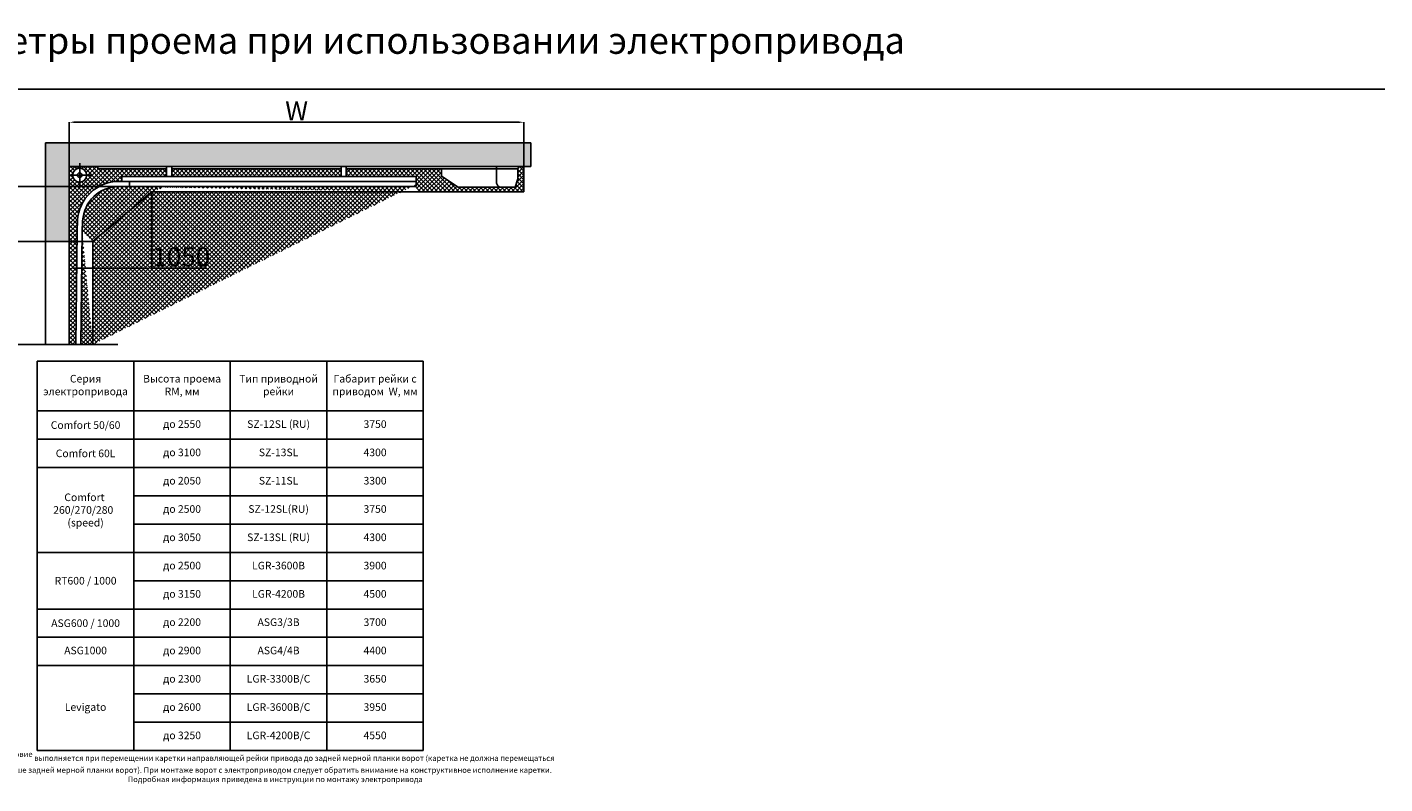
# Model space of a CAD drawing. Units: millimetres. Extents: x 70889 to 577963, y 15646 to 50228.
# Drawn here: x 80387 to 94649, y 15646 to 23596 of the extents above; entities that cross this region are included whole.
import ezdxf

# ---------------------------------------------------------------- set-up
doc = ezdxf.new("R2010")
doc.units = ezdxf.units.MM
doc.header["$LTSCALE"] = 46.255
doc.header["$PDMODE"] = 3
doc.header["$PDSIZE"] = 0.3125
doc.layers.get('0').update_dxf_attribs({"linetype": 'CONTINUOUS'})
doc.layers.get('Defpoints').update_dxf_attribs({"linetype": 'CONTINUOUS'})
doc.layers.add('NOTE', color=7, linetype='CONTINUOUS')
doc.styles.get("Standard").update_dxf_attribs({"font": 'txt', "width": 0.8})
doc.dimstyles.new('DIMSTYLE_2', dxfattribs={"dimtxt": 5, "dimasz": 5, "dimexe": 0.18, "dimexo": 0.0625, "dimgap": 0.09, "dimtad": 1, "dimlfac": 10, "dimdsep": 46, "dimtxsty": 'Standard', "dimblk": '_FILLED', "dimblk1": '_FILLED', "dimblk2": '_FILLED', "dimcen": 0.09, "dimadec": 0, "dimazin": 0, "dimtol": 1, "dimtp": 5, "dimtm": 5, "dimtfac": 1, "dimtofl": 0, "dimtmove": 0, "dimatfit": 3, "dimldrblk": '_FILLED', "dimfxl": 1, "dimtolj": 1, "dimarcsym": 0})
pattern_1 = [(45, (70719.26223523197, 20939.74090262561), (-22.45064030267288, 22.45064030267288), []), (135, (70719.26223523197, 20939.74090262561), (-22.45064030267288, -22.45064030267288), [])]

# ---------------------------------------------------------------- blocks, each defined once
blk = doc.blocks.new('*T1040')
at = {"color": 0, "linetype": 'ByBlock', "lineweight": -2, "transparency": 16777216}
for p, q in [((0, 0), (4054.785811950685, 0)), ((0, 0), (0, -4090.719373256696)), ((1013.696452987671, 0), (1013.696452987671, -4090.719373256696)), ((2027.392905975343, 0), (2027.392905975343, -4090.719373256696)), ((3041.089358963014, 0), (3041.089358963014, -4090.719373256696)), ((4054.785811950685, 0), (4054.785811950685, -4090.719373256696)), ((0, -523.3333333333321), (4054.785811950685, -523.3333333333321)), ((0, -820.615503326946), (4054.785811950685, -820.615503326946)), ((0, -1117.89767332056), (4054.785811950685, -1117.89767332056)), ((1013.696452987671, -1415.179843314174), (4054.785811950685, -1415.179843314174)), ((1013.696452987671, -1712.462013307788), (4054.785811950685, -1712.462013307788)), ((0, -2009.744183301402), (4054.785811950685, -2009.744183301402)), ((1013.696452987671, -2307.026353295016), (4054.785811950685, -2307.026353295016)), ((0, -2604.30852328863), (4054.785811950685, -2604.30852328863)), ((0, -2901.590693282244), (4054.785811950685, -2901.590693282244)), ((0, -3198.872863275858), (4054.785811950685, -3198.872863275858)), ((1013.696452987671, -3496.155033269471), (4054.785811950685, -3496.155033269471)), ((1013.696452987671, -3793.437203263084), (4054.785811950685, -3793.437203263084)), ((0, -4090.719373256696), (4054.785811950685, -4090.719373256696))]:
    blk.add_line(p, q, dxfattribs=at)
at = {"color": 0, "transparency": 16777216, "char_height": 80, "width": 983.6964529876743, "attachment_point": 5}
for s, insert in [('Тип приводной  рейки', (2534.241132469178, -261.6666666666642)), ('Габарит рейки с приводом  W, мм', (3547.93758545685, -261.6666666666642)), ('Серия электропривода', (506.8482264938357, -261.6666666666642)), ('Высота проема    RM, мм', (1520.544679481507, -261.6666666666642)), ('\\A1;Comfort 50/60', (506.8482264938357, -671.9744183301373)), ('до 2550', (1520.544679481507, -671.9744183301373)), ('SZ-12SL (RU)', (2534.241132469178, -671.9744183301373)), ('3750', (3547.93758545685, -671.9744183301373)), ('\\A1;Comfort 60L', (506.8482264938357, -969.2565883237548)), ('до 3100', (1520.544679481507, -969.2565883237548)), ('SZ-13SL', (2534.241132469178, -969.2565883237548)), ('4300', (3547.93758545685, -969.2565883237548)), ('до 2050', (1520.544679481507, -1266.538758317369)), ('SZ-11SL', (2534.241132469178, -1266.538758317369)), ('3300', (3547.93758545685, -1266.538758317369)), ('\\A1;Comfort  260/270/280   (speed)', (506.8482264938357, -1563.820928310979)), ('до 2500', (1520.544679481507, -1563.820928310979)), ('SZ-12SL(RU)', (2534.241132469178, -1563.820928310979)), ('3750', (3547.93758545685, -1563.820928310979)), ('до 3050', (1520.544679481507, -1861.103098304593)), ('SZ-13SL (RU)', (2534.241132469178, -1861.103098304593)), ('4300', (3547.93758545685, -1861.103098304593)), ('до 2500', (1520.544679481507, -2158.385268298211)), ('LGR-3600B', (2534.241132469178, -2158.385268298211)), ('3900', (3547.93758545685, -2158.385268298211)), ('\\A1;RT600 / 1000', (506.8482264938357, -2307.026353295012)), ('до 3150', (1520.544679481507, -2455.667438291825)), ('LGR-4200B', (2534.241132469178, -2455.667438291825)), ('4500', (3547.93758545685, -2455.667438291825)), ('\\A1;ASG600 / 1000', (506.8482264938357, -2752.949608285435)), ('до 2200', (1520.544679481507, -2752.949608285435)), ('ASG3/3B', (2534.241132469178, -2752.949608285435)), ('3700', (3547.93758545685, -2752.949608285435)), ('ASG4/4B', (2534.241132469178, -3050.231778279049)), ('ASG1000', (506.8482264938357, -3050.231778279049)), ('до 2900', (1520.544679481507, -3050.231778279049)), ('4400', (3547.93758545685, -3050.231778279049)), ('до 2300', (1520.544679481507, -3347.513948272666)), ('LGR-3300B/C', (2534.241132469178, -3347.513948272666)), ('3650', (3547.93758545685, -3347.513948272666)), ('Levigato', (506.8482264938357, -3644.796118266277)), ('до 2600', (1520.544679481507, -3644.796118266277)), ('LGR-3600B/C', (2534.241132469178, -3644.796118266277)), ('3950', (3547.93758545685, -3644.796118266277)), ('до 3250', (1520.544679481507, -3942.078288259889)), ('LGR-4200B/C', (2534.241132469178, -3942.078288259889)), ('4550', (3547.93758545685, -3942.078288259889))]:
    blk.add_mtext(s, dxfattribs=dict(at, insert=insert))
blk = doc.blocks.new('_FILLED')
at = {"color": 0, "linetype": 'ByBlock'}
blk.add_solid([(0, 0), (-1, 0.15), (-1, -0.15)], dxfattribs=at)
blk = doc.blocks.new('*D1041')
at = {"layer": 'Defpoints', "color": 0, "linetype": 'Continuous', "transparency": 16777216}
for p in [(85605.84375242716, 22597.10123714985), (80828.68896252567, 22094.65664149113), (85605.84375242716, 22057.28084971374)]:
    blk.add_point(p, dxfattribs=at)
at = {"layer": 'NOTE', "color": 0, "linetype": 'Continuous', "lineweight": -2, "transparency": 16777216}
for p, q in [((80828.68896252567, 22095.15664149113), (80828.68896252567, 22597.28123714985)), ((80878.68896252567, 22597.10123714985), (85555.84375242716, 22597.10123714985)), ((85605.84375242716, 22057.78084971374), (85605.84375242716, 22597.28123714985))]:
    blk.add_line(p, q, dxfattribs=at)
at = {"layer": 'NOTE', "color": 0, "linetype": 'Continuous', "lineweight": -2, "transparency": 16777216, "xscale": 50, "yscale": 50, "zscale": 50, "rotation": 180}
blk.add_blockref('_FILLED', (80828.68896252567, 22597.10123714985), dxfattribs=at)
at = {"layer": 'NOTE', "color": 0, "linetype": 'Continuous', "lineweight": -2, "transparency": 16777216, "xscale": 50, "yscale": 50, "zscale": 50}
blk.add_blockref('_FILLED', (85605.84375242716, 22597.10123714985), dxfattribs=at)
at = {"layer": 'NOTE', "color": 0, "linetype": 'Continuous', "transparency": 16777216, "insert": (83217.26635747642, 22717.10123714985), "char_height": 200, "attachment_point": 5}
blk.add_mtext('\\A1;W', dxfattribs=at)
blk = doc.blocks.new('*D1042')
at = {"layer": 'Defpoints', "color": 0, "linetype": 'Continuous', "transparency": 16777216}
for p in [(80228.78673263233, 21345.19601523075), (81076.87789297293, 21345.19601523075), (80482.54430047164, 20262.59294066746)]:
    blk.add_point(p, dxfattribs=at)
at = {"layer": 'NOTE', "color": 0, "linetype": 'Continuous', "lineweight": -2, "transparency": 16777216}
for p, q in [((81076.37789297293, 21345.19601523075), (80228.60673263234, 21345.19601523075)), ((80228.78673263233, 20312.59294066746), (80228.78673263233, 21295.19601523075)), ((80482.04430047164, 20262.59294066746), (80228.60673263234, 20262.59294066746))]:
    blk.add_line(p, q, dxfattribs=at)
at = {"layer": 'NOTE', "color": 0, "linetype": 'Continuous', "lineweight": -2, "transparency": 16777216, "xscale": 50, "yscale": 50, "zscale": 50}
for p, rotation in [((80228.78673263233, 21345.19601523075), 90), ((80228.78673263233, 20262.59294066746), 270)]:
    blk.add_blockref('_FILLED', p, dxfattribs=dict(at, rotation=rotation))
at = {"layer": 'NOTE', "color": 0, "linetype": 'Continuous', "transparency": 16777216, "insert": (80108.78673263233, 20803.89447794912), "char_height": 200, "attachment_point": 5, "rotation": 90}
blk.add_mtext('\\A1;RM', dxfattribs=at)
blk = doc.blocks.new('*D1043')
at = {"layer": 'Defpoints', "color": 0, "linetype": 'Continuous', "transparency": 16777216}
for p in [(80228.78673263233, 21921.74508223122), (81461.52104232578, 21921.74508223122), (81076.87789297293, 21345.19601523075)]:
    blk.add_point(p, dxfattribs=at)
at = {"layer": 'NOTE', "color": 0, "linetype": 'Continuous', "lineweight": -2, "transparency": 16777216}
for p, q in [((81461.02104232578, 21921.74508223122), (80228.60673263234, 21921.74508223122)), ((80228.78673263233, 21395.19601523075), (80228.78673263233, 21871.74508223122)), ((81076.37789297293, 21345.19601523075), (80228.60673263234, 21345.19601523075))]:
    blk.add_line(p, q, dxfattribs=at)
at = {"layer": 'NOTE', "color": 0, "linetype": 'Continuous', "lineweight": -2, "transparency": 16777216, "xscale": 50, "yscale": 50, "zscale": 50}
for p, rotation in [((80228.78673263233, 21921.74508223122), 90), ((80228.78673263233, 21345.19601523075), 270)]:
    blk.add_blockref('_FILLED', p, dxfattribs=dict(at, rotation=rotation))
at = {"layer": 'NOTE', "color": 0, "linetype": 'Continuous', "transparency": 16777216, "insert": (80108.78673263233, 21633.470548731), "char_height": 200, "attachment_point": 5, "rotation": 90}
blk.add_mtext('\\A1;HL', dxfattribs=at)
blk = doc.blocks.new('*D1059')
at = {"layer": 'Defpoints', "color": 0, "linetype": 'Continuous', "transparency": 16777216}
for p in [(81696.30076596301, 21865.33043265992), (80828.89481512616, 21345.19601523076), (81696.30076596301, 21062.74588948894)]:
    blk.add_point(p, dxfattribs=at)
at = {"layer": 'NOTE', "color": 0, "linetype": 'Continuous', "lineweight": -2, "transparency": 16777216}
for p, q in [((81696.30076596301, 21864.83043265992), (81696.30076596301, 21062.56588948894)), ((80828.89481512616, 21344.69601523076), (80828.89481512616, 21062.56588948894)), ((80878.89481512616, 21062.74588948894), (81646.30076596301, 21062.74588948894)), ((81696.30076596301, 21062.74588948894), (82266.30076596301, 21062.74588948894))]:
    blk.add_line(p, q, dxfattribs=at)
at = {"layer": 'NOTE', "color": 0, "linetype": 'Continuous', "lineweight": -2, "transparency": 16777216, "xscale": 50, "yscale": 50, "zscale": 50, "rotation": 180}
blk.add_blockref('_FILLED', (80828.89481512616, 21062.74588948894), dxfattribs=at)
at = {"layer": 'NOTE', "color": 0, "linetype": 'Continuous', "lineweight": -2, "transparency": 16777216, "xscale": 50, "yscale": 50, "zscale": 50}
blk.add_blockref('_FILLED', (81696.30076596301, 21062.74588948894), dxfattribs=at)
at = {"layer": 'NOTE', "color": 0, "linetype": 'Continuous', "transparency": 16777216, "insert": (82006.30076596301, 21182.74588948894), "char_height": 200, "attachment_point": 5}
blk.add_mtext('\\A1;1050', dxfattribs=at)

msp = doc.modelspace()

# ---------------------------------------------------------------- hatches: boundary and pattern name
h = msp.add_hatch()
h.set_pattern_fill('AR-CONC', color=256, scale=20, style=0)
h.set_pattern_definition([(49.99999999999999, (21784.26798781553, 6359.679710731991), (143.4520365201507, -12.55042699651902), [15, -165]), (355, (21784.26798781553, 6359.679710731991), (-27.7502667226, 150.4384267400024), [12, -132]), (100.45144446, (21796.22232401553, 6358.633841931991), (115.7017693454224, 137.8879981937259), [12.74803839999998, -140.2284223999997]), (46.18420000000002, (21784.26798781553, 6399.679710731991), (213.4482661343145, -33.10385615861531), [22.49999999999996, -247.4999999999997]), (96.63563549, (21802.05533681552, 6396.921049331992), (186.9323891348457, 194.8237201549101), [19.1220684, -210.342752]), (351.1841639899999, (21784.26798781553, 6399.679710731991), (186.9323890109546, 194.823720053998), [18, -198.0000002]), (21, (21804.26798781553, 6389.679710731991), (119.3814104236923, -80.52377813306776), [15, -165]), (326.0000000000001, (21804.26798781553, 6389.679710731991), (48.66306638431634, 145.0300090093706), [12, -132]), (71.45144474, (21814.21643861553, 6382.96939593199), (168.0444753459942, 64.50623056127077), [12.748038, -140.2284224]), (37.50000000000001, (21784.26798781553, 6359.679710731991), (2.431971063458134, 66.5787707662623), [0, -130.4, 0, -134, 0, -132.5]), (7.499999999999999, (21784.26798781553, 6359.679710731991), (52.61390748842972, 78.88234237647205), [0, -76.39999999999999, 0, -127.4, 0, -50.5]), (327.5, (21739.66798781553, 6359.679710731991), (106.7644872344818, -4.510974346875951), [0, -50, 0, -156, 0, -207]), (317.5, (21719.66798781553, 6359.679710731991), (116.6372338684772, 20.02099646646354), [0, -65, 0, -103.6, 0, -147])])
h.paths.add_polyline_path([(85677.01980658642, 22380.33043265992), (80578.68896252567, 22380.33043265992), (80578.89481512616, 21345.19601523076), (80828.89481512616, 21345.19601523076), (80828.68896252567, 22130.33043265992), (85541.23109415131, 22130.33043265992), (85677.01980658642, 22130.33043265992)])
h = msp.add_hatch()
h.set_pattern_fill('ANSI37', color=253, scale=10)
h.set_pattern_definition(pattern_1)
edge = h.paths.add_edge_path()
edge.add_spline(control_points=[(80828.68896252567, 21830.65885978462), (80828.68896252567, 21830.31624620793), (80828.71568529018, 21829.58326993561), (80828.75307488827, 21828.4394127667), (80828.75355317749, 21827.23946281477), (80828.71607637958, 21826.08723909518), (80828.6889625257, 21825.34591039742), (80828.6889625257, 21825.00200553512)], knot_values=[0, 0, 0, 0, 1.027840730083412, 2.199757879851767, 3.43352287699257, 4.626644772126594, 5.658359359047409, 5.658359359047409, 5.658359359047409, 5.658359359047409], degree=3, periodic=0)
edge.add_line((80828.68896252567, 21825.00200553512), (80828.68896252567, 20262.59294066746))
edge.add_line((80828.68896252567, 20262.59294066746), (80899.42060631646, 20262.59294066746))
edge.add_line((80899.42060631646, 20262.59294066746), (80910.69834167905, 21452.31987167346))
edge.add_line((80910.69834167905, 21452.31987167346), (80916.57392705025, 21564.43271926251))
edge.add_arc((81350.73216050328, 21541.20693183568), 434.7790345412802, 86.64984352451728, 176.9378161801528, ccw=False)
edge.add_line((81376.13975549079, 21975.24294761501), (81307.69982575442, 21979.03699888209))
edge.add_arc((81277.00527945813, 21516.66649600759), 463.3882142445527, 86.20198244141413, 108.4104620313575)
edge.add_line((81130.65695085631, 21956.33774116266), (80922.12952598403, 21880.07864156284))
edge.add_arc((80930.5213891297, 21858.19878313538), 23.43398326920913, 110.9839588660512, 172.2338074529345)
edge.add_line((80907.30234828018, 21861.36543971446), (80904.53267395914, 21842.33576166548))
edge.add_line((80904.53267395914, 21842.33576166548), (80905.91751111965, 21842.33576166548))
edge.add_line((80905.91751111965, 21842.33576166548), (80912.44988382995, 21878.87450094875))
edge.add_arc((80908.25594657726, 21948.28070153326), 69.5327965010462, 273.4579486899385, 302.4429358939495)
edge.add_line((80945.55746614159, 21889.6001559713), (81113.22057606273, 21949.15963748106))
edge.add_arc((81298.5923643251, 21435.36575592059), 546.2113625809801, 81.26728255307842, 109.83894603650191, ccw=False)
edge.add_line((81381.52104232578, 21975.24508223122), (81381.52104232578, 22028.24508223122))
edge.add_line((81381.52104232578, 22028.24508223122), (81852.18904152531, 22028.24508223122))
edge.add_line((81852.18904152531, 22028.24508223122), (81852.18904152531, 22107.07699894832))
edge.add_line((81852.18904152531, 22107.07699894832), (81128.68896252567, 22107.07699894832))
edge.add_line((81128.68896252567, 22107.07699894832), (81128.68896252567, 22130.33043265992))
edge.add_line((81128.68896252567, 22130.33043265992), (80828.68896252567, 22130.33043265992))
edge.add_line((80828.68896252567, 22130.33043265992), (80828.68896252567, 21965.24508223128))
edge.add_line((80828.68896252567, 21965.24508223128), (80828.68896252567, 21830.65885978462))
edge = h.paths.add_edge_path(flags=16)
edge.add_arc((80938.6073304073, 22041.41497244074), 72.79764506981883, 0, 360)
h = msp.add_hatch()
h.set_pattern_fill('ANSI37', color=253, scale=10)
h.set_pattern_definition(pattern_1)
h.paths.add_polyline_path([(81905.18904152531, 22107.07699894832), (81905.18904152531, 22028.24508223122), (83685.8341222402, 22028.24508223122), (83685.8341222402, 22107.07699894832)])
edge = h.paths.add_edge_path()
edge.add_line((83738.8341222402, 22107.07699894832), (83738.8341222402, 22028.24508223122))
edge.add_line((83738.8341222402, 22028.24508223122), (84471.75115335936, 22028.24508223122))
edge.add_line((84471.75115335936, 22028.24508223122), (84471.75115335936, 21975.24508223122))
edge.add_line((84471.75115335936, 21975.24508223122), (84475.9752824908, 21963.50891585123))
edge.add_arc((84415.96329206973, 21958.25317114738), 60.24169525079912, -22.1701580570749, 5.005093521453773, ccw=False)
edge.add_arc((84830.3155597873, 21956.60059008369), 359.1835264157333, 183.3645674557162, 194.7205302189616)
edge.add_line((84482.92159897008, 21865.33043265992), (85605.84375242716, 21865.33043265992))
edge.add_line((85605.84375242716, 21865.33043265992), (85605.84375242716, 22130.33043265992))
edge.add_line((85605.84375242716, 22130.33043265992), (85542.01786161364, 22130.33043265992))
edge.add_line((85542.01786161364, 22130.33043265992), (85540.86716361529, 22006.49360461815))
edge.add_line((85540.86716361529, 22006.49360461815), (85514.01218135799, 21918.42295551635))
edge.add_line((85514.01218135799, 21918.42295551635), (84915.64831989504, 21918.42295551635))
edge.add_line((84915.64831989504, 21918.42295551635), (84738.7916623765, 22033.04860729438))
edge.add_line((84738.7916623765, 22033.04860729438), (84738.7916623765, 22107.07699894832))
edge.add_line((84738.7916623765, 22107.07699894832), (84724.34111955589, 22107.07699894832))
edge.add_line((84724.34111955589, 22107.07699894832), (84708.45672700259, 22107.07699894832))
edge.add_line((84708.45672700259, 22107.07699894832), (83738.8341222402, 22107.07699894832))
h = msp.add_hatch()
h.set_pattern_fill('ANSI37', color=253, scale=10)
h.set_pattern_definition(pattern_1)
edge = h.paths.add_edge_path()
edge.add_line((84479.90593180514, 21946.11346040267), (84471.75115335936, 21975.24508223123))
edge.add_line((84471.75115335936, 21940.90857916434), (84552.50091366528, 21873.81315501277))
edge.add_line((84471.75115335936, 21974.99508711904), (84471.75115335936, 21921.74509200686))
edge.add_line((81839.52104232578, 21921.74508223122), (84471.75115335936, 21921.74509200686))
edge.add_line((81696.30076596301, 21865.33043265992), (84510.28356634836, 21865.33043265992))
edge.add_line((81349.47983036637, 21921.74508223122), (81839.52104232577, 21921.74508223122))
edge.add_arc((81349.47983036638, 21541.74508223123), 379.9999999999927, 90.0000000000022, 176.9999999999976)
edge.add_line((80964.16279514057, 21450.24065650942), (80970.00060715967, 21561.63274560352))
edge.add_line((81076.87789297293, 21345.19601523076), (81696.30076596301, 21865.33043265992))
edge.add_line((81076.87789297293, 21345.19601523076), (81076.87789297292, 20262.59294066746))
edge.add_line((80964.17781076198, 21450.23986844192), (80951.85336205922, 20262.59294066746))
edge.add_line((80951.85336205922, 20262.59294066746), (81076.87789297293, 20262.59294066746))

# ---------------------------------------------------------------- linework, layer by layer
for p, q in [((94649.06003131525, 22943.8417956615), (70889.06003131525, 22943.8417956615)), ((85677.01980658642, 22380.33043265992), (85677.01980658642, 22130.33043265992)), ((85541.23109415131, 22130.33043265992), (80828.68896252567, 22130.33043265992)), ((80828.68896252567, 22130.24508223128), (80828.68896252567, 21965.24508223128)), ((80938.6073304073, 21912.60116679321), (80938.6073304073, 22168.09378670651)), ((81128.68896252567, 22130.24508223128), (81128.68896252567, 22107.07699894832)), ((81852.18904152527, 22130.33043265992), (81852.18904152527, 22028.24508223122)), ((81905.18904152533, 22130.33043265992), (81905.18904152533, 22028.24508223122)), ((81905.18904152533, 22130.33043265992), (81905.18904152533, 22028.24508223122)), ((83685.8341222402, 22130.33043265992), (83685.8341222402, 22028.24508223122)), ((83738.8341222402, 22130.33043265992), (83738.8341222402, 22028.24508223122)), ((85316.60047423969, 22127.61673645901), (85316.60047423969, 21956.33868501778)), ((85464.54174997967, 22130.33043265992), (85677.01980658642, 22130.33043265992)), ((85540.86716361529, 22003.77990841724), (85541.17073215885, 22107.07699894832)), ((85605.84375242716, 22130.33043265992), (85605.84375242716, 21865.33043265992)), ((80822.14905246739, 22041.41497244088), (81058.57610486513, 22041.41497244088)), ((84471.75115335936, 22028.24508223122), (84471.75115335936, 21974.99508711904)), ((84471.75115335936, 21974.99508711904), (84471.75115335936, 21921.74509200686)), ((84738.7916623765, 22030.33491109347), (84915.64831989504, 21915.70925931544)), ((85514.01218135799, 21915.70925931544), (85540.86716361529, 22003.77990841724)), ((81076.87789297293, 21345.19601523076), (81696.30076596301, 21865.33043265993)), ((81839.52104232578, 21921.74508223122), (84471.75115335936, 21921.74509200686)), ((84915.64831989504, 21915.70925931544), (85514.01218135799, 21915.70925931544)), ((80910.69834167905, 21452.31987167346), (80899.42060631646, 20262.59294066746)), ((80964.17781076198, 21450.23986844192), (80951.85336205922, 20262.59294066746)), ((81076.87789297293, 21345.19601523076), (81076.87789297292, 20262.59294066746)), ((80244.19966001202, 20262.59294066746), (81338.82660079734, 20262.59294066746)), ((80951.85336205922, 20262.59294066746), (81128.68896252567, 20262.59294066746))]:
    msp.add_line(p, q)
at = {"color": 7, "linetype": 'Continuous'}
for p, q in [((80578.68896252567, 20262.59294066746), (80578.68896252567, 22380.33043265992)), ((85677.01980658642, 22380.33043265992), (80578.68896252567, 22380.33043265992)), ((80828.68896252567, 20262.59294066746), (80828.68896252567, 22130.33043265992)), ((81128.68896252567, 22107.07699894832), (81852.18904152527, 22107.07699894832)), ((81905.18904152533, 22107.07699894832), (83685.8341222402, 22107.07699894832)), ((83738.8341222402, 22107.07699894832), (85541.17073215885, 22107.07699894832)), ((81349.47983036637, 21975.24508223122), (84471.75115335936, 21974.99508711904)), ((81381.52104232578, 21975.24508223122), (81381.52104232578, 22028.24508223122)), ((84471.75115335936, 22028.24508223122), (81381.52104232578, 22028.24508223122)), ((81461.52104232578, 21975.24508223122), (81461.52104232578, 21933.60900608402)), ((81349.47983036637, 21921.74508223122), (81839.52104232578, 21921.74508223122)), ((81461.52104232578, 21933.46232088313), (81461.52104232578, 21921.74509834612)), ((81696.30076596301, 21865.33043265992), (84510.28356634836, 21865.33043265992)), ((84510.28356634836, 21865.33043265992), (84584.61814934308, 21865.33043265992)), ((84584.61815217983, 21865.33043265992), (85605.84375242716, 21865.33043265992)), ((80910.69834167905, 21452.31987167346), (80916.57392705028, 21564.43271926252)), ((80964.16279514057, 21450.24065650942), (80970.00060715967, 21561.63274560352)), ((80828.89481512616, 21345.19601523076), (80578.89481512616, 21345.19601523076))]:
    msp.add_line(p, q, dxfattribs=at)
msp.add_lwpolyline([(84738.7916623765, 22107.07699894832), (84738.7916623765, 22030.33491109347)])
for radius in [72.79764506981155, 24.5285882895223]:
    msp.add_circle((80938.6073304073, 22041.41497244088), radius)
for radius in [433.5, 380]:
    msp.add_arc((81349.47983036637, 21541.74508223122), radius, 90, 176.9999999999794, dxfattribs=at)
at = {"color": 7, "linetype": 'Continuous', "start_tangent": (0, -1), "end_tangent": (0, -1)}
msp.add_spline([(80828.68896252567, 21830.65885978462), (80828.71333064718, 21829.63130795572), (80828.74626047147, 21828.45985354662), (80828.74667884638, 21827.22608862042), (80828.71346292748, 21826.03342917222), (80828.68896252567, 21825.00200553512)], degree=3, dxfattribs=at)
msp.add_spline([(85316.60047423969, 21956.33868501778), (85332.72910745496, 21928.40527325613), (85351.81414934901, 21915.70925931544)], degree=3)

# ---------------------------------------------------------------- block references
msp.add_blockref('*T1040', (80493.81527699264, 20087.40228475811))

# ---------------------------------------------------------------- texts
at = {"color": 82, "linetype": 'Continuous', "lineweight": 25, "insert": (75664.09495490613, 23595.98916424187), "char_height": 280, "width": 17841.77381039328, "attachment_point": 1}
msp.add_mtext('Дополнительные параметры проема при использовании электропривода', dxfattribs=at)
at = {"layer": 'NOTE', "color": 82, "linetype": 'Continuous', "insert": (82992.89086207487, 15826.21983040673), "char_height": 100, "attachment_point": 5}
msp.add_mtext('\\A1;*{\\A0;\\H0.58333x;Условие выполняется при перемещении каретки направляющей рейки привода до задней мерной планки ворот (каретка не должна перемещаться\\Pдальше задней мерной планки ворот). При монтаже ворот с электроприводом следует обратить внимание на конструктивное исполнение каретки.\\PПодробная информация приведена в инструкции по монтажу электропривода}', dxfattribs=at)

# ---------------------------------------------------------------- dimensions: what is measured, and where the dimension line sits
at = {"layer": 'NOTE', "color": 82, "linetype": 'Continuous'}
for base, p1, p2, text, picture, middle in [((85605.84375242716, 22597.10123714985), (80828.68896252567, 22094.65664149113), (85605.84375242716, 22057.28084971374), 'W', '*D1041', (83217.26635747642, 22597.10123714985)), ((81696.30076596301, 21062.74588948894), (80828.89481512616, 21345.19601523076), (81696.30076596301, 21865.33043265992), '1050', '*D1059', (82006.30076596301, 21062.74588948894))]:
    dim = msp.add_linear_dim(base=base, p1=p1, p2=p2, text=text, dimstyle='DIMSTYLE_2', override={"dimtxt": 200, "dimasz": 50, "dimexo": 0.5, "dimgap": 20, "dimdec": 0, "dimlfac": 1, "dimtol": 0}, dxfattribs=at)
    dim.commit()
    dim.dimension.update_dxf_attribs({"geometry": picture, "text_midpoint": middle, "dimtype": 160})
for base, p1, p2, text, picture, middle in [((80228.78673263233, 21921.74508223122), (81076.87789297293, 21345.19601523075), (81461.52104232578, 21921.74508223122), 'HL', '*D1043', (80108.78673263233, 21633.470548731)), ((80228.78673263233, 21345.19601523075), (80482.54430047164, 20262.59294066746), (81076.87789297293, 21345.19601523075), 'RM', '*D1042', (80108.78673263233, 20803.89447794912))]:
    dim = msp.add_linear_dim(base=base, p1=p1, p2=p2, angle=90, text=text, dimstyle='DIMSTYLE_2', override={"dimtxt": 200, "dimasz": 50, "dimexo": 0.5, "dimgap": 20, "dimdec": 0, "dimlfac": 1, "dimtol": 0}, dxfattribs=at)
    dim.commit()
    dim.dimension.update_dxf_attribs({"geometry": picture, "text_midpoint": middle})

doc.saveas('drawing.dxf')
